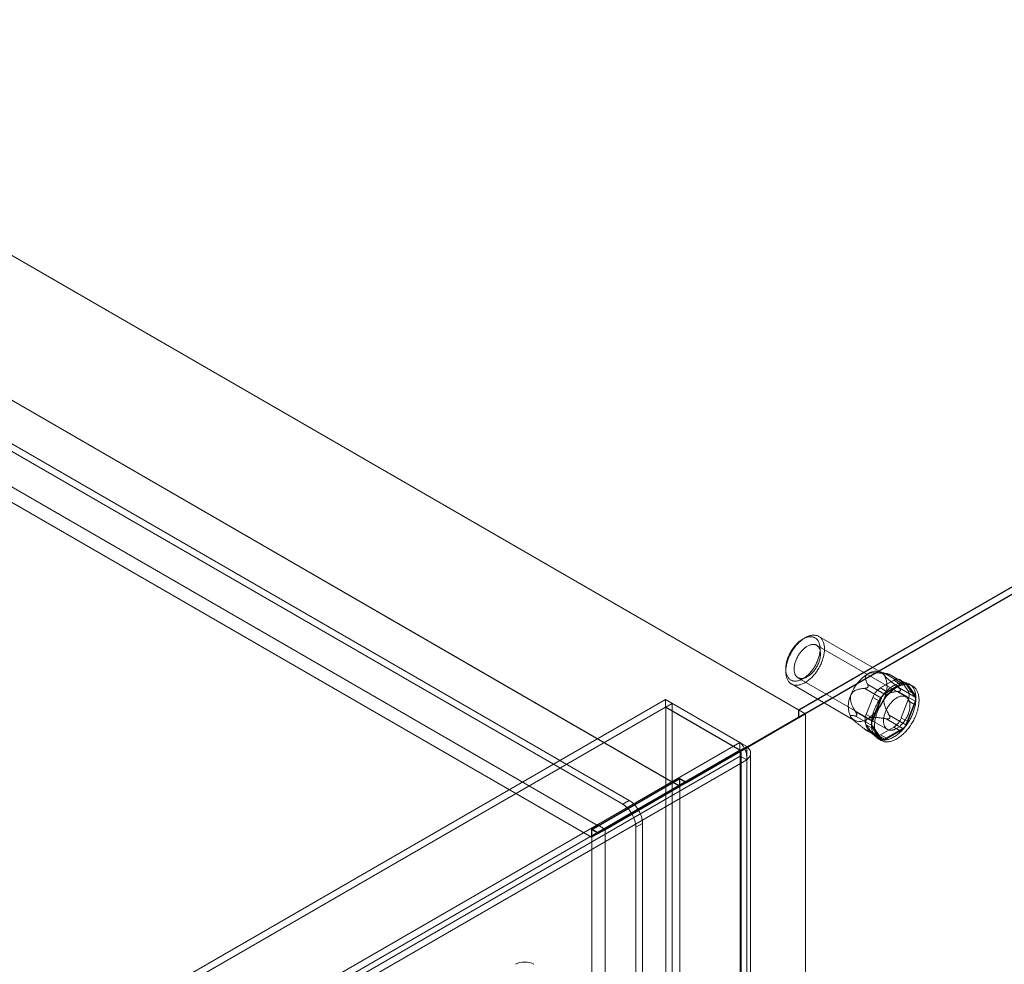
# Model space of a CAD drawing. Units: millimetres. Extents: x 63 to 4298, y 73 to 3053.
# Drawn here: x 3615 to 3742, y 2390 to 2511 of the extents above; entities that cross this region are included whole.
import ezdxf

# ---------------------------------------------------------------- set-up
doc = ezdxf.new("R2010")
doc.units = ezdxf.units.MM
doc.header["$LTSCALE"] = 2

msp = doc.modelspace()

# ---------------------------------------------------------------- linework, layer by layer
at = {"color": 7, "linetype": 'Continuous', "lineweight": 18}
for p, q in [((3715.12, 2422.26), (3377.52, 2617.15)), ((3715.95, 2421.78), (3378.39, 2616.65)), ((3693.4, 2410.63), (3380.01, 2591.54)), ((3692.55, 2410.14), (3379.16, 2591.05)), ((3699, 2412.95), (3393.64, 2589.22)), ((3699.85, 2412.46), (3394.49, 2588.73)), ((3689.38, 2407.39), (3384.03, 2583.67)), ((3688.53, 2405.92), (3383.18, 2582.2)), ((3842.63, 2495.86), (3715.12, 2422.26)), ((3842.74, 2495.86), (3715.18, 2422.22)), ((3716.03, 2421.73), (3844.44, 2495.86)), ((3842.63, 2494.91), (3715.12, 2421.3)), ((3842.6, 2494.9), (3715.95, 2421.78)), ((3715.97, 2431.5), (3715.69, 2431.33)), ((3725.76, 2427.03), (3717.73, 2431.67)), ((3728.94, 2423.91), (3717.45, 2430.54)), ((3713.48, 2427.51), (3713.48, 2427.19)), ((3726.67, 2426.84), (3725.46, 2427.16)), ((3715.05, 2426.38), (3726.54, 2419.75)), ((3725.64, 2425.06), (3727.34, 2426.04)), ((3728.52, 2425.61), (3726.36, 2426.85)), ((3726.75, 2426.82), (3728.91, 2425.58)), ((3726.8, 2426.78), (3726.83, 2426.78)), ((3728.84, 2425.64), (3726.85, 2426.79)), ((3727.34, 2426.04), (3728.19, 2425.55)), ((3728.99, 2425.63), (3728.14, 2426.12)), ((3728.32, 2425.96), (3729.17, 2424.75)), ((3729.17, 2425.47), (3728.32, 2425.96)), ((3714.21, 2425.57), (3722.24, 2420.94)), ((3725.77, 2423.77), (3723.62, 2425.01)), ((3724, 2425.14), (3724.03, 2425.18)), ((3724.01, 2425.5), (3726.16, 2424.25)), ((3726.49, 2424.57), (3725.64, 2425.06)), ((3726.16, 2424.25), (3728.52, 2425.61)), ((3728.19, 2425.55), (3726.49, 2424.57)), ((3730.08, 2423.9), (3727.93, 2425.15)), ((3727.93, 2424.62), (3730.08, 2423.38)), ((3728.22, 2424.81), (3728.22, 2424.77)), ((3728.91, 2425.58), (3730.08, 2423.9)), ((3730.02, 2424.26), (3729.17, 2425.47)), ((3729.17, 2424.75), (3730.02, 2424.26)), ((3729.76, 2425.33), (3729.36, 2425.56)), ((3698.03, 2423.59), (3363.22, 2230.31)), ((3698.03, 2422.61), (3698.03, 2423.59)), ((3698.03, 2423.59), (3707.59, 2418.07)), ((3723.81, 2421.66), (3724.66, 2423.84)), ((3724.6, 2420.74), (3725.77, 2423.77)), ((3724.66, 2423.84), (3725.51, 2423.35)), ((3725.51, 2423.35), (3724.66, 2421.17)), ((3729.17, 2423.44), (3728.32, 2421.25)), ((3730.08, 2423.38), (3728.91, 2420.35)), ((3730.02, 2422.95), (3729.17, 2423.44)), ((3698.03, 2422.61), (3363.22, 2229.33)), ((3698.03, 2422.61), (3707.59, 2417.09)), ((3698.07, 2422.58), (3698.92, 2423.07)), ((3707.63, 2417.07), (3698.07, 2422.58)), ((3698.07, 2372.98), (3698.07, 2422.58)), ((3698.92, 2373.47), (3698.92, 2423.07)), ((3708.48, 2417.56), (3698.92, 2423.07)), ((3715.12, 2421.3), (3715.12, 2422.26)), ((3715.18, 2422.22), (3715.18, 2421.24)), ((3716.03, 2421.73), (3715.18, 2422.22)), ((3722.44, 2421.98), (3724.6, 2420.74)), ((3729.17, 2420.76), (3730.02, 2422.95)), ((3699.88, 2412.5), (3715.12, 2421.3)), ((3715.18, 2421.24), (3699.9, 2412.42)), ((3700.73, 2412.99), (3715.95, 2421.78)), ((3716.03, 2421.73), (3700.75, 2412.91)), ((3716.03, 2421.73), (3715.18, 2421.24)), ((3716.03, 1901.11), (3716.03, 2421.73)), ((3716.03, 1899.15), (3716.03, 2421.73)), ((3721.99, 2421.13), (3722.04, 2421.08)), ((3724.6, 2420.21), (3722.44, 2421.46)), ((3722.61, 2421.53), (3722.61, 2421.57)), ((3724.66, 2421.17), (3723.81, 2421.66)), ((3726.36, 2421.11), (3728.52, 2419.86)), ((3728.91, 2420.35), (3726.75, 2421.59)), ((3726.83, 2421.19), (3726.8, 2421.15)), ((3728.32, 2421.25), (3729.17, 2420.76)), ((3723.62, 2419.78), (3725.77, 2418.54)), ((3724.66, 2419.14), (3723.81, 2420.35)), ((3723.81, 2420.35), (3724.66, 2419.86)), ((3723.86, 2419.62), (3725.84, 2418.47)), ((3724.03, 2419.55), (3724, 2419.56)), ((3726.16, 2418.51), (3724.01, 2419.75)), ((3725.77, 2418.54), (3724.6, 2420.21)), ((3724.66, 2419.86), (3725.51, 2418.65)), ((3727.34, 2420.03), (3725.64, 2419.05)), ((3728.52, 2419.86), (3726.16, 2418.51)), ((3726.49, 2418.56), (3728.19, 2419.54)), ((3728.19, 2419.54), (3727.34, 2420.03)), ((3725.51, 2418.65), (3724.66, 2419.14)), ((3724.84, 2418.97), (3725.69, 2418.48)), ((3725.32, 2418.56), (3725.72, 2418.33)), ((3725.64, 2419.05), (3726.49, 2418.56)), ((3372.78, 2224.79), (3707.59, 2418.07)), ((3372.78, 2223.81), (3707.59, 2417.09)), ((3707.59, 2417.09), (3707.59, 2418.07)), ((3707.63, 2417.07), (3708.48, 2417.56)), ((3707.63, 2417.07), (3707.63, 1899.8)), ((3708.48, 2417.56), (3708.48, 1900.29)), ((3707.63, 2416.33), (3373.42, 2223.39)), ((3708.48, 2415.84), (3374.27, 2222.9)), ((3707.63, 1899.75), (3707.63, 2416.33)), ((3708.48, 2415.84), (3707.63, 2416.33)), ((3707.77, 1899.77), (3707.77, 2416.7)), ((3708.48, 1899.26), (3708.48, 2415.84)), ((3708.97, 1899.77), (3708.97, 2416.7)), ((3699.9, 2413.4), (3688.59, 2406.87)), ((3699.85, 2413.5), (3699, 2413.01)), ((3699.85, 2412.46), (3699.85, 2413.5)), ((3699.85, 2413.5), (3700.73, 2412.99)), ((3699.9, 1928.05), (3699.9, 2413.4)), ((3700.75, 2412.91), (3699.9, 2413.4)), ((3699.85, 2412.46), (3688.53, 2405.92)), ((3699, 2412.95), (3689.38, 2407.39)), ((3690.29, 2406.87), (3699.9, 2412.42)), ((3699, 2412.95), (3699, 2413.01)), ((3699, 2413.01), (3699.88, 2412.5)), ((3700.73, 2412.99), (3699.88, 2412.5)), ((3700.75, 2412.91), (3699.9, 2412.42)), ((3699.9, 1927.07), (3699.9, 2412.42)), ((3693.4, 2410.63), (3692.55, 2410.14)), ((3690.26, 2406.95), (3694.56, 2409.43)), ((3694.6, 2409.36), (3690.29, 2406.87)), ((3693.71, 2408.94), (3694.56, 2409.43)), ((3694.6, 2409.36), (3693.75, 2408.87)), ((3689.42, 2406.46), (3693.71, 2408.94)), ((3693.75, 2408.87), (3689.44, 2406.38)), ((3689.38, 2407.46), (3688.53, 2406.97)), ((3688.53, 2406.97), (3689.42, 2406.46)), ((3688.53, 2405.92), (3688.53, 2406.97)), ((3688.59, 1921.52), (3688.59, 2406.87)), ((3689.44, 2406.38), (3688.59, 2406.87)), ((3689.38, 2407.46), (3690.26, 2406.95)), ((3689.38, 2407.39), (3689.38, 2407.46)), ((3690.26, 2406.95), (3689.42, 2406.46)), ((3690.29, 2406.87), (3689.44, 2406.38)), ((3690.29, 1921.52), (3690.29, 2406.87)), ((3695.1, 2407.69), (3694.25, 2407.2)), ((3694.25, 1914.66), (3694.25, 2407.2)), ((3695.1, 1915.15), (3695.1, 2407.69))]:
    msp.add_line(p, q, dxfattribs=at)
at = {"color": 7, "linetype": 'Continuous', "lineweight": 18, "flags": 128}
for points in [[(3713.79, 2428.76), (3713.74, 2428.63), (3713.7, 2428.49), (3713.66, 2428.36), (3713.62, 2428.22), (3713.59, 2428.09), (3713.56, 2427.95), (3713.54, 2427.82), (3713.52, 2427.69), (3713.5, 2427.56), (3713.49, 2427.44), (3713.48, 2427.31), (3713.48, 2427.19), (3713.48, 2427.07), (3713.49, 2426.95), (3713.5, 2426.84), (3713.52, 2426.73), (3713.53, 2426.62), (3713.56, 2426.52), (3713.59, 2426.41), (3713.62, 2426.32), (3713.66, 2426.23), (3713.7, 2426.14), (3713.74, 2426.05), (3713.79, 2425.97), (3713.84, 2425.9), (3713.9, 2425.83), (3713.96, 2425.77), (3714.02, 2425.71), (3714.09, 2425.65), (3714.16, 2425.6), (3714.24, 2425.56), (3714.31, 2425.52), (3714.39, 2425.49), (3714.47, 2425.46), (3714.56, 2425.44), (3714.65, 2425.42), (3714.74, 2425.41), (3714.83, 2425.41), (3714.92, 2425.41), (3715.02, 2425.42), (3715.12, 2425.43), (3715.22, 2425.45), (3715.32, 2425.47), (3715.42, 2425.5), (3715.52, 2425.54), (3715.63, 2425.58), (3715.73, 2425.62), (3715.84, 2425.68), (3715.94, 2425.73), (3716.05, 2425.79), (3716.15, 2425.86), (3716.25, 2425.93), (3716.36, 2426.01), (3716.46, 2426.09), (3716.56, 2426.18), (3716.67, 2426.27), (3716.77, 2426.36), (3716.86, 2426.46), (3716.96, 2426.56), (3717.06, 2426.67), (3717.15, 2426.77), (3717.24, 2426.89), (3717.33, 2427), (3717.42, 2427.12), (3717.5, 2427.24), (3717.58, 2427.37), (3717.66, 2427.49), (3717.74, 2427.62), (3717.81, 2427.75), (3717.88, 2427.88), (3717.94, 2428.01), (3718.01, 2428.15), (3718.06, 2428.28), (3718.12, 2428.41), (3718.17, 2428.55), (3718.22, 2428.69), (3718.26, 2428.82), (3718.3, 2428.96), (3718.33, 2429.09), (3718.36, 2429.22), (3718.39, 2429.36), (3718.41, 2429.49), (3718.43, 2429.62), (3718.44, 2429.75), (3718.45, 2429.87), (3718.46, 2430), (3718.46, 2430.12), (3718.45, 2430.24), (3718.44, 2430.35), (3718.43, 2430.46), (3718.41, 2430.57), (3718.39, 2430.68), (3718.37, 2430.78), (3718.34, 2430.88), (3718.3, 2430.97), (3718.26, 2431.06), (3718.22, 2431.15), (3718.17, 2431.23), (3718.12, 2431.31), (3718.07, 2431.38), (3718.01, 2431.45), (3717.95, 2431.51), (3717.88, 2431.57), (3717.81, 2431.62), (3717.74, 2431.66), (3717.67, 2431.71), (3717.59, 2431.74), (3717.51, 2431.77), (3717.42, 2431.8), (3717.34, 2431.81), (3717.25, 2431.83), (3717.16, 2431.83), (3717.06, 2431.84), (3716.97, 2431.83), (3716.87, 2431.82), (3716.77, 2431.81), (3716.67, 2431.79), (3716.57, 2431.76), (3716.47, 2431.73), (3716.36, 2431.69), (3716.26, 2431.65), (3716.16, 2431.6), (3716.05, 2431.54), (3715.95, 2431.48), (3715.84, 2431.42), (3715.74, 2431.35), (3715.63, 2431.28), (3715.53, 2431.2), (3715.43, 2431.11), (3715.32, 2431.03), (3715.22, 2430.93), (3715.12, 2430.84), (3715.03, 2430.74), (3714.93, 2430.63), (3714.84, 2430.53), (3714.74, 2430.42), (3714.65, 2430.3), (3714.56, 2430.18), (3714.48, 2430.06), (3714.4, 2429.94), (3714.32, 2429.82), (3714.24, 2429.69), (3714.17, 2429.56), (3714.1, 2429.43), (3714.03, 2429.3), (3713.96, 2429.17), (3713.9, 2429.03), (3713.85, 2428.9), (3713.79, 2428.76)], [(3713.76, 2428.91), (3713.81, 2429.04), (3713.86, 2429.16), (3713.92, 2429.29), (3713.98, 2429.42), (3714.04, 2429.54), (3714.11, 2429.66), (3714.18, 2429.78), (3714.26, 2429.9), (3714.33, 2430.02), (3714.41, 2430.13), (3714.5, 2430.24), (3714.58, 2430.35), (3714.67, 2430.46), (3714.76, 2430.56), (3714.85, 2430.66), (3714.94, 2430.75), (3715.03, 2430.84), (3715.13, 2430.93), (3715.22, 2431.01), (3715.32, 2431.09), (3715.42, 2431.16), (3715.52, 2431.23), (3715.62, 2431.29), (3715.72, 2431.35), (3715.82, 2431.4), (3715.91, 2431.45), (3716.01, 2431.49), (3716.11, 2431.53), (3716.21, 2431.56), (3716.3, 2431.59), (3716.4, 2431.61), (3716.49, 2431.62), (3716.58, 2431.63), (3716.67, 2431.63), (3716.76, 2431.63), (3716.84, 2431.62), (3716.93, 2431.61), (3717.01, 2431.59), (3717.09, 2431.56), (3717.16, 2431.53), (3717.23, 2431.5), (3717.3, 2431.45), (3717.37, 2431.41), (3717.43, 2431.35), (3717.49, 2431.3), (3717.54, 2431.23), (3717.6, 2431.17), (3717.64, 2431.09), (3717.69, 2431.02), (3717.73, 2430.93), (3717.76, 2430.85), (3717.79, 2430.76), (3717.82, 2430.66), (3717.84, 2430.56), (3717.86, 2430.46), (3717.88, 2430.36), (3717.89, 2430.25), (3717.89, 2430.14), (3717.89, 2430.03), (3717.89, 2429.91), (3717.88, 2429.79), (3717.87, 2429.67), (3717.85, 2429.55), (3717.83, 2429.42), (3717.81, 2429.3), (3717.78, 2429.17), (3717.74, 2429.04), (3717.7, 2428.92), (3717.66, 2428.79), (3717.62, 2428.66), (3717.57, 2428.53), (3717.51, 2428.41), (3717.45, 2428.28), (3717.39, 2428.16), (3717.33, 2428.03), (3717.26, 2427.91), (3717.19, 2427.79), (3717.12, 2427.67), (3717.04, 2427.55), (3716.96, 2427.44), (3716.88, 2427.33), (3716.79, 2427.22), (3716.71, 2427.11), (3716.62, 2427.01), (3716.53, 2426.91), (3716.43, 2426.82), (3716.34, 2426.73), (3716.24, 2426.64), (3716.15, 2426.56), (3716.05, 2426.48), (3715.95, 2426.41), (3715.85, 2426.34), (3715.76, 2426.28), (3715.66, 2426.22), (3715.56, 2426.17), (3715.46, 2426.12), (3715.36, 2426.08), (3715.26, 2426.04), (3715.17, 2426.01), (3715.07, 2425.98), (3714.98, 2425.96), (3714.88, 2425.95), (3714.79, 2425.94), (3714.7, 2425.94), (3714.61, 2425.94), (3714.53, 2425.95), (3714.45, 2425.96), (3714.37, 2425.98), (3714.29, 2426.01), (3714.21, 2426.04), (3714.14, 2426.08), (3714.07, 2426.12), (3714.01, 2426.17), (3713.94, 2426.22), (3713.88, 2426.28), (3713.83, 2426.34), (3713.78, 2426.41), (3713.73, 2426.48), (3713.69, 2426.56), (3713.65, 2426.64), (3713.61, 2426.72), (3713.58, 2426.82), (3713.55, 2426.91), (3713.53, 2427.01), (3713.51, 2427.11), (3713.5, 2427.21), (3713.49, 2427.32), (3713.48, 2427.43), (3713.48, 2427.55), (3713.48, 2427.66), (3713.49, 2427.78), (3713.5, 2427.9), (3713.52, 2428.02), (3713.54, 2428.15), (3713.57, 2428.27), (3713.6, 2428.4), (3713.63, 2428.53), (3713.67, 2428.65), (3713.71, 2428.78), (3713.76, 2428.91)], [(3714.77, 2428.56), (3714.81, 2428.67), (3714.86, 2428.78), (3714.91, 2428.89), (3714.97, 2429), (3715.03, 2429.1), (3715.09, 2429.21), (3715.15, 2429.32), (3715.22, 2429.42), (3715.29, 2429.52), (3715.36, 2429.61), (3715.44, 2429.71), (3715.51, 2429.8), (3715.59, 2429.88), (3715.67, 2429.97), (3715.76, 2430.05), (3715.84, 2430.12), (3715.92, 2430.19), (3716.01, 2430.26), (3716.09, 2430.32), (3716.18, 2430.38), (3716.27, 2430.43), (3716.35, 2430.47), (3716.44, 2430.52), (3716.53, 2430.55), (3716.61, 2430.58), (3716.7, 2430.61), (3716.78, 2430.63), (3716.86, 2430.64), (3716.94, 2430.65), (3717.02, 2430.65), (3717.1, 2430.65), (3717.17, 2430.64), (3717.24, 2430.62), (3717.31, 2430.6), (3717.38, 2430.58), (3717.44, 2430.54), (3717.5, 2430.51), (3717.56, 2430.47), (3717.61, 2430.42), (3717.66, 2430.37), (3717.71, 2430.31), (3717.75, 2430.24), (3717.79, 2430.18), (3717.82, 2430.11), (3717.85, 2430.03), (3717.88, 2429.95), (3717.9, 2429.87), (3717.92, 2429.78), (3717.93, 2429.69), (3717.94, 2429.59), (3717.95, 2429.5), (3717.95, 2429.4), (3717.94, 2429.29), (3717.94, 2429.19), (3717.92, 2429.08), (3717.91, 2428.97), (3717.88, 2428.87), (3717.86, 2428.75), (3717.83, 2428.64), (3717.79, 2428.53), (3717.76, 2428.42), (3717.71, 2428.31), (3717.67, 2428.2), (3717.62, 2428.09), (3717.57, 2427.98), (3717.51, 2427.87), (3717.45, 2427.76), (3717.39, 2427.66), (3717.32, 2427.55), (3717.25, 2427.45), (3717.18, 2427.35), (3717.11, 2427.26), (3717.03, 2427.17), (3716.95, 2427.08), (3716.87, 2426.99), (3716.79, 2426.91), (3716.71, 2426.83), (3716.62, 2426.76), (3716.54, 2426.69), (3716.45, 2426.63), (3716.37, 2426.57), (3716.28, 2426.52), (3716.19, 2426.47), (3716.11, 2426.42), (3716.02, 2426.38), (3715.94, 2426.35), (3715.85, 2426.32), (3715.77, 2426.3), (3715.68, 2426.28), (3715.6, 2426.27), (3715.52, 2426.27), (3715.45, 2426.27), (3715.37, 2426.28), (3715.3, 2426.29), (3715.23, 2426.31), (3715.16, 2426.33), (3715.1, 2426.36), (3715.03, 2426.39), (3714.98, 2426.43), (3714.92, 2426.48), (3714.87, 2426.53), (3714.82, 2426.58), (3714.77, 2426.64), (3714.73, 2426.71), (3714.7, 2426.78), (3714.66, 2426.85), (3714.64, 2426.93), (3714.61, 2427.01), (3714.59, 2427.1), (3714.58, 2427.19), (3714.56, 2427.28), (3714.56, 2427.37), (3714.56, 2427.47), (3714.56, 2427.57), (3714.56, 2427.68), (3714.57, 2427.78), (3714.59, 2427.89), (3714.61, 2428), (3714.63, 2428.11), (3714.66, 2428.22), (3714.69, 2428.33), (3714.73, 2428.44), (3714.77, 2428.56)], [(3729.84, 2421.9), (3729.89, 2422.04), (3729.94, 2422.19), (3729.98, 2422.33), (3730.02, 2422.48), (3730.06, 2422.62), (3730.09, 2422.77), (3730.12, 2422.91), (3730.14, 2423.05), (3730.16, 2423.19), (3730.18, 2423.33), (3730.19, 2423.46), (3730.19, 2423.6), (3730.2, 2423.73), (3730.19, 2423.86), (3730.19, 2423.98), (3730.17, 2424.11), (3730.16, 2424.23), (3730.14, 2424.34), (3730.11, 2424.46), (3730.08, 2424.56), (3730.05, 2424.67), (3730.01, 2424.77), (3729.97, 2424.87), (3729.92, 2424.96), (3729.87, 2425.05), (3729.82, 2425.13), (3729.76, 2425.21), (3729.7, 2425.28), (3729.63, 2425.35), (3729.56, 2425.41), (3729.49, 2425.47), (3729.42, 2425.52), (3729.34, 2425.57), (3729.25, 2425.61), (3729.17, 2425.65), (3729.08, 2425.68), (3728.99, 2425.7), (3728.9, 2425.72), (3728.8, 2425.74), (3728.7, 2425.74), (3728.6, 2425.75), (3728.5, 2425.74), (3728.4, 2425.73), (3728.29, 2425.72), (3728.18, 2425.7), (3728.07, 2425.67), (3727.97, 2425.64), (3727.85, 2425.6), (3727.74, 2425.56), (3727.63, 2425.51), (3727.52, 2425.45), (3727.41, 2425.39), (3727.29, 2425.33), (3727.18, 2425.26), (3727.07, 2425.19), (3726.96, 2425.11), (3726.84, 2425.02), (3726.73, 2424.93), (3726.62, 2424.84), (3726.51, 2424.74), (3726.41, 2424.64), (3726.3, 2424.53), (3726.2, 2424.42), (3726.09, 2424.31), (3725.99, 2424.19), (3725.9, 2424.07), (3725.8, 2423.95), (3725.71, 2423.82), (3725.61, 2423.69), (3725.53, 2423.56), (3725.44, 2423.43), (3725.36, 2423.29), (3725.28, 2423.15), (3725.2, 2423.01), (3725.13, 2422.87), (3725.06, 2422.73), (3724.99, 2422.58), (3724.93, 2422.44), (3724.87, 2422.29), (3724.82, 2422.15), (3724.76, 2422), (3724.72, 2421.86), (3724.68, 2421.71), (3724.64, 2421.57), (3724.6, 2421.42), (3724.57, 2421.28), (3724.55, 2421.14), (3724.52, 2421), (3724.51, 2420.86), (3724.5, 2420.72), (3724.49, 2420.59), (3724.48, 2420.45), (3724.48, 2420.32), (3724.49, 2420.2), (3724.5, 2420.07), (3724.51, 2419.95), (3724.53, 2419.83), (3724.55, 2419.72), (3724.58, 2419.61), (3724.61, 2419.5), (3724.65, 2419.4), (3724.69, 2419.3), (3724.73, 2419.2), (3724.78, 2419.11), (3724.83, 2419.03), (3724.89, 2418.95), (3724.95, 2418.87), (3725.01, 2418.8), (3725.08, 2418.74), (3725.15, 2418.68), (3725.23, 2418.62), (3725.3, 2418.57), (3725.38, 2418.53), (3725.47, 2418.49), (3725.55, 2418.45), (3725.64, 2418.43), (3725.74, 2418.4), (3725.83, 2418.39), (3725.93, 2418.38), (3726.03, 2418.37), (3726.13, 2418.37), (3726.23, 2418.38), (3726.34, 2418.39), (3726.44, 2418.41), (3726.55, 2418.43), (3726.66, 2418.46), (3726.77, 2418.5), (3726.88, 2418.54), (3726.99, 2418.58), (3727.1, 2418.64), (3727.22, 2418.69), (3727.33, 2418.75), (3727.44, 2418.82), (3727.56, 2418.89), (3727.67, 2418.97), (3727.78, 2419.05), (3727.89, 2419.14), (3728, 2419.23), (3728.11, 2419.33), (3728.22, 2419.43), (3728.33, 2419.53), (3728.43, 2419.64), (3728.53, 2419.75), (3728.64, 2419.87), (3728.74, 2419.99), (3728.83, 2420.11), (3728.93, 2420.23), (3729.02, 2420.36), (3729.11, 2420.49), (3729.2, 2420.63), (3729.28, 2420.76), (3729.36, 2420.9), (3729.44, 2421.04), (3729.52, 2421.18), (3729.59, 2421.32), (3729.66, 2421.46), (3729.72, 2421.61), (3729.78, 2421.75), (3729.84, 2421.9)], [(3730.23, 2421.67), (3730.29, 2421.82), (3730.33, 2421.96), (3730.38, 2422.11), (3730.42, 2422.25), (3730.46, 2422.4), (3730.49, 2422.54), (3730.52, 2422.68), (3730.54, 2422.82), (3730.56, 2422.96), (3730.57, 2423.1), (3730.58, 2423.24), (3730.59, 2423.37), (3730.59, 2423.5), (3730.59, 2423.63), (3730.58, 2423.76), (3730.57, 2423.88), (3730.55, 2424), (3730.53, 2424.11), (3730.51, 2424.23), (3730.48, 2424.34), (3730.45, 2424.44), (3730.41, 2424.54), (3730.37, 2424.64), (3730.32, 2424.73), (3730.27, 2424.82), (3730.21, 2424.9), (3730.16, 2424.98), (3730.09, 2425.05), (3730.03, 2425.12), (3729.96, 2425.18), (3729.89, 2425.24), (3729.81, 2425.29), (3729.73, 2425.34), (3729.65, 2425.38), (3729.56, 2425.42), (3729.48, 2425.45), (3729.39, 2425.48), (3729.29, 2425.49), (3729.2, 2425.51), (3729.1, 2425.52), (3729, 2425.52), (3728.9, 2425.51), (3728.79, 2425.51), (3728.69, 2425.49), (3728.58, 2425.47), (3728.47, 2425.44), (3728.36, 2425.41), (3728.25, 2425.37), (3728.14, 2425.33), (3728.03, 2425.28), (3727.91, 2425.23), (3727.8, 2425.17), (3727.69, 2425.1), (3727.58, 2425.03), (3727.46, 2424.96), (3727.35, 2424.88), (3727.24, 2424.79), (3727.13, 2424.7), (3727.02, 2424.61), (3726.91, 2424.51), (3726.8, 2424.41), (3726.7, 2424.3), (3726.59, 2424.19), (3726.49, 2424.08), (3726.39, 2423.96), (3726.29, 2423.84), (3726.2, 2423.72), (3726.1, 2423.59), (3726.01, 2423.46), (3725.92, 2423.33), (3725.84, 2423.2), (3725.75, 2423.06), (3725.67, 2422.92), (3725.6, 2422.78), (3725.52, 2422.64), (3725.45, 2422.5), (3725.39, 2422.35), (3725.33, 2422.21), (3725.27, 2422.06), (3725.21, 2421.92), (3725.16, 2421.77), (3725.11, 2421.63), (3725.07, 2421.48), (3725.03, 2421.34), (3725, 2421.19), (3724.97, 2421.05), (3724.94, 2420.91), (3724.92, 2420.77), (3724.9, 2420.63), (3724.89, 2420.49), (3724.88, 2420.36), (3724.88, 2420.22), (3724.88, 2420.1), (3724.89, 2419.97), (3724.89, 2419.84), (3724.91, 2419.72), (3724.93, 2419.6), (3724.95, 2419.49), (3724.98, 2419.38), (3725.01, 2419.27), (3725.04, 2419.17), (3725.08, 2419.07), (3725.13, 2418.98), (3725.18, 2418.89), (3725.23, 2418.8), (3725.29, 2418.72), (3725.35, 2418.64), (3725.41, 2418.57), (3725.48, 2418.51), (3725.55, 2418.45), (3725.62, 2418.39), (3725.7, 2418.34), (3725.78, 2418.3), (3725.86, 2418.26), (3725.95, 2418.22), (3726.04, 2418.2), (3726.13, 2418.17), (3726.23, 2418.16), (3726.32, 2418.15), (3726.42, 2418.14), (3726.52, 2418.14), (3726.63, 2418.15), (3726.73, 2418.16), (3726.84, 2418.18), (3726.95, 2418.2), (3727.06, 2418.23), (3727.17, 2418.27), (3727.28, 2418.31), (3727.39, 2418.36), (3727.5, 2418.41), (3727.61, 2418.46), (3727.73, 2418.53), (3727.84, 2418.59), (3727.95, 2418.67), (3728.06, 2418.74), (3728.18, 2418.82), (3728.29, 2418.91), (3728.4, 2419), (3728.51, 2419.1), (3728.61, 2419.2), (3728.72, 2419.3), (3728.83, 2419.41), (3728.93, 2419.52), (3729.03, 2419.64), (3729.13, 2419.76), (3729.23, 2419.88), (3729.32, 2420), (3729.42, 2420.13), (3729.51, 2420.26), (3729.59, 2420.4), (3729.68, 2420.53), (3729.76, 2420.67), (3729.84, 2420.81), (3729.91, 2420.95), (3729.98, 2421.09), (3730.05, 2421.23), (3730.12, 2421.38), (3730.18, 2421.52), (3730.23, 2421.67)], [(3729.22, 2421.73), (3729.26, 2421.85), (3729.3, 2421.96), (3729.33, 2422.07), (3729.36, 2422.18), (3729.38, 2422.29), (3729.4, 2422.4), (3729.41, 2422.51), (3729.42, 2422.61), (3729.43, 2422.72), (3729.43, 2422.82), (3729.43, 2422.92), (3729.42, 2423.01), (3729.41, 2423.1), (3729.4, 2423.19), (3729.38, 2423.28), (3729.35, 2423.36), (3729.32, 2423.44), (3729.29, 2423.51), (3729.25, 2423.58), (3729.21, 2423.65), (3729.17, 2423.71), (3729.12, 2423.76), (3729.07, 2423.81), (3729.01, 2423.86), (3728.95, 2423.9), (3728.89, 2423.93), (3728.83, 2423.96), (3728.76, 2423.98), (3728.69, 2424), (3728.62, 2424.01), (3728.54, 2424.02), (3728.46, 2424.02), (3728.38, 2424.02), (3728.3, 2424), (3728.22, 2423.99), (3728.14, 2423.97), (3728.05, 2423.94), (3727.97, 2423.91), (3727.88, 2423.87), (3727.79, 2423.82), (3727.71, 2423.77), (3727.62, 2423.72), (3727.53, 2423.66), (3727.45, 2423.6), (3727.36, 2423.53), (3727.28, 2423.46), (3727.2, 2423.38), (3727.12, 2423.3), (3727.04, 2423.21), (3726.96, 2423.12), (3726.88, 2423.03), (3726.81, 2422.94), (3726.74, 2422.84), (3726.67, 2422.74), (3726.6, 2422.63), (3726.54, 2422.53), (3726.48, 2422.42), (3726.42, 2422.31), (3726.37, 2422.2), (3726.32, 2422.09), (3726.27, 2421.98), (3726.23, 2421.87), (3726.19, 2421.76), (3726.16, 2421.65), (3726.13, 2421.54), (3726.1, 2421.42), (3726.08, 2421.32), (3726.06, 2421.21), (3726.05, 2421.1), (3726.04, 2421), (3726.04, 2420.89), (3726.04, 2420.79), (3726.04, 2420.7), (3726.05, 2420.6), (3726.07, 2420.51), (3726.08, 2420.42), (3726.11, 2420.34), (3726.13, 2420.26), (3726.16, 2420.18), (3726.2, 2420.11), (3726.24, 2420.04), (3726.28, 2419.98), (3726.33, 2419.92), (3726.38, 2419.87), (3726.43, 2419.82), (3726.49, 2419.78), (3726.55, 2419.74), (3726.61, 2419.71), (3726.68, 2419.69), (3726.75, 2419.67), (3726.82, 2419.65), (3726.89, 2419.64), (3726.97, 2419.64), (3727.05, 2419.64), (3727.13, 2419.65), (3727.21, 2419.66), (3727.29, 2419.68), (3727.38, 2419.71), (3727.46, 2419.74), (3727.55, 2419.77), (3727.63, 2419.82), (3727.72, 2419.86), (3727.81, 2419.91), (3727.89, 2419.97), (3727.98, 2420.03), (3728.06, 2420.1), (3728.15, 2420.17), (3728.23, 2420.24), (3728.32, 2420.32), (3728.4, 2420.41), (3728.47, 2420.49), (3728.55, 2420.58), (3728.63, 2420.68), (3728.7, 2420.77), (3728.77, 2420.87), (3728.84, 2420.97), (3728.9, 2421.08), (3728.96, 2421.18), (3729.02, 2421.29), (3729.08, 2421.4), (3729.13, 2421.51), (3729.18, 2421.62), (3729.22, 2421.73)]]:
    msp.add_lwpolyline(points, dxfattribs=at)
at = {"color": 7, "linetype": 'Continuous', "lineweight": 18}
for centre, radius, start, end in [((3724.98, 2425.66), 1.55, 40.5328, 129.2482), ((3726.92, 2422.31), 5.4, 122.638, 159.7729), ((3723.28, 2425.23), 3.21, 333.4364, 26.5636), ((3727.79, 2425.5), 0.704, 40.5328, 129.2482), ((3728.63, 2425.01), 0.704, 40.5328, 129.2482), ((3728.69, 2425.39), 0.283, 40.809, 128.9719), ((3726.97, 2423), 2.46, 122.638, 159.7729), ((3727.81, 2422.51), 2.46, 122.638, 159.7729), ((3727.86, 2424.09), 1.46, 333.4364, 26.5636), ((3724.72, 2422.74), 3.21, 153.4364, 206.5636), ((3721.09, 2425.66), 5.4, 302.638, 339.7729), ((3726.69, 2423.43), 0.979, 122.5802, 159.8306), ((3728.71, 2423.6), 1.46, 333.4364, 26.5636), ((3729.56, 2423.64), 0.584, 333.4364, 26.5636), ((3723.02, 2422.31), 1.55, 220.5328, 309.2482), ((3725.12, 2421), 1.46, 153.4364, 206.5636), ((3725.97, 2420.51), 1.46, 153.4364, 206.5636), ((3725.12, 2420.48), 0.584, 153.4364, 206.5636), ((3726.02, 2422.1), 2.46, 302.638, 339.7729), ((3726.86, 2421.61), 2.46, 302.638, 339.7729), ((3727.99, 2420.69), 0.979, 302.5802, 339.8306), ((3725.2, 2419.6), 0.704, 220.5328, 309.2482), ((3726.05, 2419.11), 0.704, 220.5328, 309.2482), ((3725.99, 2418.73), 0.283, 220.809, 308.9719), ((3691.59, 2407.72), 3.43, 29.9797, 58.149), ((3690.74, 2407.23), 3.43, 29.9797, 58.149), ((3691.63, 2407.57), 3.46, 1.9565, 31.1437), ((3690.79, 2407.08), 3.46, 1.9565, 31.1437), ((3679.97, 2387.32), 2.58, 62.6097, 117.3903)]:
    msp.add_arc(centre, radius, start, end, dxfattribs=at)
for points, knots in [([(3724, 2426.86), (3724.02, 2426.87), (3724.07, 2426.89), (3724.14, 2426.93), (3724.23, 2426.95), (3724.33, 2426.98), (3724.45, 2427), (3724.57, 2427.01), (3724.71, 2427.02), (3724.85, 2427.02), (3725.03, 2427.02), (3725.26, 2427.01), (3725.54, 2426.98), (3725.82, 2426.95), (3726.09, 2426.9), (3726.27, 2426.87), (3726.36, 2426.85)], [0, 0, 0, 0, 0.035051, 0.070108, 0.114426, 0.15892, 0.203322, 0.258779, 0.314413, 0.370155, 0.425759, 0.540264, 0.654988, 0.770014, 0.88515, 1, 1, 1, 1]), ([(3724.01, 2425.5), (3723.99, 2425.55), (3723.93, 2425.64), (3723.86, 2425.79), (3723.81, 2425.93), (3723.77, 2426.06), (3723.74, 2426.18), (3723.72, 2426.29), (3723.72, 2426.4), (3723.73, 2426.49), (3723.75, 2426.56), (3723.77, 2426.63), (3723.81, 2426.69), (3723.85, 2426.74), (3723.9, 2426.79), (3723.95, 2426.83), (3723.99, 2426.85), (3724, 2426.86)], [0, 0, 0, 0, 0.108378, 0.216774, 0.32512, 0.408172, 0.491359, 0.574417, 0.657294, 0.709115, 0.760985, 0.812731, 0.855389, 0.898137, 0.940722, 0.970362, 1, 1, 1, 1]), ([(3726.75, 2426.82), (3726.69, 2426.84), (3726.6, 2426.86), (3726.49, 2426.89), (3726.41, 2426.9), (3726.33, 2426.91), (3726.26, 2426.92), (3726.19, 2426.91), (3726.14, 2426.9), (3726.11, 2426.88), (3726.09, 2426.86), (3726.09, 2426.84), (3726.09, 2426.82), (3726.09, 2426.79), (3726.1, 2426.77), (3726.11, 2426.74), (3726.13, 2426.7), (3726.15, 2426.68), (3726.16, 2426.67)], [0, 0, 0, 0, 0.162359, 0.243703, 0.325116, 0.407579, 0.490197, 0.573523, 0.657261, 0.734443, 0.773477, 0.812692, 0.844215, 0.875899, 0.908181, 0.940719, 0.970236, 1, 1, 1, 1]), ([(3726.16, 2426.67), (3726.17, 2426.65), (3726.19, 2426.62), (3726.23, 2426.57), (3726.29, 2426.51), (3726.35, 2426.44), (3726.43, 2426.36), (3726.52, 2426.28), (3726.62, 2426.19), (3726.72, 2426.1), (3726.86, 2425.99), (3727.04, 2425.84), (3727.26, 2425.66), (3727.48, 2425.49), (3727.71, 2425.32), (3727.86, 2425.2), (3727.93, 2425.15)], [0, 0, 0, 0, 0.035051, 0.070107, 0.114425, 0.158919, 0.203321, 0.258777, 0.314411, 0.370153, 0.425757, 0.540262, 0.654987, 0.770013, 0.885149, 1, 1, 1, 1]), ([(3726.36, 2426.85), (3726.39, 2426.85), (3726.45, 2426.84), (3726.53, 2426.82), (3726.6, 2426.81), (3726.66, 2426.8), (3726.71, 2426.8), (3726.74, 2426.79), (3726.78, 2426.79), (3726.79, 2426.78), (3726.8, 2426.78)], [0, 0, 0, 0, 0.188422, 0.376964, 0.56473, 0.667293, 0.76972, 0.848686, 0.927513, 1, 1, 1, 1]), ([(3726.83, 2426.78), (3726.84, 2426.78), (3726.85, 2426.78), (3726.86, 2426.78), (3726.86, 2426.78), (3726.85, 2426.79), (3726.84, 2426.79), (3726.81, 2426.8), (3726.78, 2426.81), (3726.75, 2426.82)], [0, 0, 0, 0, 0.082186, 0.167761, 0.283383, 0.402092, 0.548876, 0.697188, 1, 1, 1, 1]), ([(3721.85, 2424.18), (3721.86, 2424.2), (3721.88, 2424.26), (3721.92, 2424.33), (3721.98, 2424.41), (3722.04, 2424.49), (3722.12, 2424.56), (3722.21, 2424.63), (3722.31, 2424.69), (3722.41, 2424.74), (3722.55, 2424.8), (3722.73, 2424.87), (3722.95, 2424.92), (3723.17, 2424.96), (3723.4, 2424.99), (3723.55, 2425), (3723.62, 2425.01)], [0, 0, 0, 0, 0.035055, 0.070114, 0.114433, 0.158928, 0.203331, 0.258789, 0.314426, 0.37017, 0.425776, 0.540278, 0.654999, 0.770021, 0.885153, 1, 1, 1, 1]), ([(3723.62, 2425.01), (3723.64, 2425.01), (3723.69, 2425.02), (3723.76, 2425.03), (3723.82, 2425.04), (3723.87, 2425.06), (3723.91, 2425.08), (3723.94, 2425.1), (3723.97, 2425.12), (3723.99, 2425.14), (3724, 2425.14)], [0, 0, 0, 0, 0.18841, 0.376941, 0.564696, 0.667263, 0.769695, 0.848662, 0.927492, 1, 1, 1, 1]), ([(3724.03, 2425.18), (3724.04, 2425.19), (3724.05, 2425.21), (3724.06, 2425.25), (3724.07, 2425.29), (3724.07, 2425.33), (3724.06, 2425.37), (3724.04, 2425.43), (3724.02, 2425.47), (3724.01, 2425.5)], [0, 0, 0, 0, 0.082185, 0.16776, 0.283381, 0.402089, 0.549563, 0.69719, 1, 1, 1, 1]), ([(3727.93, 2424.62), (3727.86, 2424.62), (3727.72, 2424.61), (3727.51, 2424.58), (3727.32, 2424.54), (3727.14, 2424.5), (3726.98, 2424.46), (3726.82, 2424.4), (3726.69, 2424.34), (3726.58, 2424.28), (3726.49, 2424.22), (3726.4, 2424.15), (3726.33, 2424.08), (3726.27, 2424), (3726.22, 2423.93), (3726.18, 2423.86), (3726.17, 2423.81), (3726.16, 2423.79)], [0, 0, 0, 0, 0.108381, 0.21678, 0.325129, 0.408184, 0.491373, 0.574434, 0.657313, 0.709132, 0.761002, 0.812746, 0.855402, 0.898149, 0.940732, 0.970367, 1, 1, 1, 1]), ([(3727.93, 2425.15), (3727.95, 2425.13), (3728, 2425.09), (3728.06, 2425.04), (3728.12, 2424.98), (3728.16, 2424.94), (3728.18, 2424.9), (3728.2, 2424.87), (3728.21, 2424.84), (3728.22, 2424.82), (3728.22, 2424.81)], [0, 0, 0, 0, 0.188423, 0.376967, 0.564735, 0.667297, 0.769724, 0.848689, 0.927516, 1, 1, 1, 1]), ([(3728.22, 2424.77), (3728.22, 2424.76), (3728.21, 2424.74), (3728.2, 2424.71), (3728.17, 2424.69), (3728.13, 2424.67), (3728.09, 2424.65), (3728.02, 2424.63), (3727.97, 2424.63), (3727.93, 2424.62)], [0, 0, 0, 0, 0.082185, 0.16776, 0.283381, 0.402089, 0.549563, 0.69719, 1, 1, 1, 1]), ([(3722.44, 2421.98), (3722.4, 2422.05), (3722.32, 2422.19), (3722.2, 2422.41), (3722.1, 2422.61), (3722.02, 2422.8), (3721.94, 2422.98), (3721.88, 2423.16), (3721.84, 2423.33), (3721.8, 2423.48), (3721.79, 2423.6), (3721.78, 2423.72), (3721.78, 2423.83), (3721.79, 2423.94), (3721.8, 2424.03), (3721.82, 2424.11), (3721.84, 2424.16), (3721.85, 2424.18)], [0, 0, 0, 0, 0.108381, 0.21678, 0.325129, 0.408184, 0.491373, 0.574434, 0.657313, 0.709132, 0.761002, 0.812746, 0.855402, 0.898149, 0.940732, 0.970367, 1, 1, 1, 1]), ([(3726.16, 2423.79), (3726.15, 2423.77), (3726.13, 2423.71), (3726.11, 2423.62), (3726.09, 2423.52), (3726.09, 2423.41), (3726.09, 2423.29), (3726.1, 2423.17), (3726.13, 2423.04), (3726.16, 2422.91), (3726.21, 2422.73), (3726.28, 2422.52), (3726.39, 2422.28), (3726.5, 2422.05), (3726.62, 2421.82), (3726.71, 2421.67), (3726.75, 2421.59)], [0, 0, 0, 0, 0.035055, 0.070114, 0.114433, 0.158928, 0.203331, 0.258789, 0.314426, 0.37017, 0.425776, 0.540278, 0.654999, 0.770021, 0.885153, 1, 1, 1, 1]), ([(3722.61, 2421.57), (3722.61, 2421.58), (3722.61, 2421.61), (3722.6, 2421.65), (3722.58, 2421.7), (3722.56, 2421.75), (3722.54, 2421.81), (3722.5, 2421.89), (3722.47, 2421.94), (3722.44, 2421.98)], [0, 0, 0, 0, 0.082185, 0.16776, 0.283381, 0.402089, 0.549563, 0.69719, 1, 1, 1, 1]), ([(3721.85, 2421.3), (3721.84, 2421.32), (3721.82, 2421.35), (3721.8, 2421.39), (3721.78, 2421.42), (3721.78, 2421.46), (3721.78, 2421.49), (3721.79, 2421.51), (3721.82, 2421.53), (3721.85, 2421.54), (3721.9, 2421.55), (3721.97, 2421.55), (3722.07, 2421.54), (3722.19, 2421.52), (3722.31, 2421.49), (3722.4, 2421.47), (3722.44, 2421.46)], [0, 0, 0, 0, 0.035051, 0.070107, 0.114425, 0.158919, 0.203321, 0.258777, 0.314411, 0.370153, 0.425757, 0.540262, 0.654987, 0.770013, 0.885149, 1, 1, 1, 1]), ([(3723.62, 2419.78), (3723.51, 2419.86), (3723.36, 2419.98), (3723.15, 2420.14), (3722.99, 2420.27), (3722.83, 2420.39), (3722.67, 2420.52), (3722.51, 2420.65), (3722.36, 2420.78), (3722.24, 2420.89), (3722.15, 2420.97), (3722.09, 2421.03), (3722.04, 2421.08), (3721.99, 2421.13), (3721.95, 2421.18), (3721.91, 2421.22), (3721.87, 2421.27), (3721.86, 2421.29), (3721.85, 2421.3)], [0, 0, 0, 0, 0.162359, 0.243703, 0.325116, 0.407579, 0.490197, 0.573523, 0.657261, 0.734443, 0.773477, 0.812692, 0.844215, 0.875899, 0.908181, 0.940719, 0.970236, 1, 1, 1, 1]), ([(3722.44, 2421.46), (3722.46, 2421.45), (3722.48, 2421.45), (3722.52, 2421.44), (3722.55, 2421.45), (3722.58, 2421.46), (3722.59, 2421.47), (3722.6, 2421.49), (3722.61, 2421.51), (3722.61, 2421.52), (3722.61, 2421.53)], [0, 0, 0, 0, 0.188423, 0.376967, 0.564735, 0.667297, 0.769724, 0.848689, 0.927516, 1, 1, 1, 1]), ([(3724, 2421.11), (3723.98, 2421.1), (3723.94, 2421.07), (3723.89, 2421.03), (3723.84, 2420.98), (3723.8, 2420.92), (3723.76, 2420.85), (3723.74, 2420.78), (3723.72, 2420.7), (3723.72, 2420.62), (3723.73, 2420.52), (3723.75, 2420.38), (3723.79, 2420.22), (3723.85, 2420.06), (3723.93, 2419.9), (3723.98, 2419.8), (3724.01, 2419.75)], [0, 0, 0, 0, 0.035051, 0.070108, 0.114426, 0.15892, 0.203322, 0.258779, 0.314413, 0.370155, 0.425759, 0.540264, 0.654988, 0.770014, 0.88515, 1, 1, 1, 1]), ([(3726.36, 2421.11), (3726.28, 2421.12), (3726.11, 2421.15), (3725.85, 2421.19), (3725.61, 2421.22), (3725.39, 2421.25), (3725.19, 2421.26), (3724.98, 2421.27), (3724.8, 2421.27), (3724.65, 2421.27), (3724.52, 2421.26), (3724.41, 2421.24), (3724.3, 2421.22), (3724.2, 2421.2), (3724.12, 2421.17), (3724.06, 2421.14), (3724.02, 2421.12), (3724, 2421.11)], [0, 0, 0, 0, 0.108378, 0.216774, 0.32512, 0.408172, 0.491359, 0.574417, 0.657294, 0.709115, 0.760985, 0.812731, 0.855389, 0.898137, 0.940722, 0.970362, 1, 1, 1, 1]), ([(3726.8, 2421.15), (3726.79, 2421.15), (3726.77, 2421.13), (3726.73, 2421.11), (3726.69, 2421.1), (3726.63, 2421.09), (3726.56, 2421.08), (3726.47, 2421.09), (3726.41, 2421.1), (3726.36, 2421.11)], [0, 0, 0, 0, 0.082185, 0.16776, 0.283381, 0.402089, 0.549563, 0.69719, 1, 1, 1, 1]), ([(3726.75, 2421.59), (3726.77, 2421.57), (3726.79, 2421.52), (3726.83, 2421.45), (3726.85, 2421.39), (3726.86, 2421.33), (3726.86, 2421.29), (3726.86, 2421.26), (3726.85, 2421.22), (3726.84, 2421.2), (3726.83, 2421.19)], [0, 0, 0, 0, 0.18841, 0.376941, 0.564696, 0.667263, 0.769695, 0.848662, 0.927492, 1, 1, 1, 1]), ([(3724, 2419.56), (3723.99, 2419.56), (3723.97, 2419.56), (3723.93, 2419.58), (3723.89, 2419.6), (3723.84, 2419.63), (3723.79, 2419.66), (3723.71, 2419.71), (3723.66, 2419.76), (3723.62, 2419.78)], [0, 0, 0, 0, 0.082186, 0.167761, 0.283383, 0.402092, 0.548876, 0.697188, 1, 1, 1, 1]), ([(3724.01, 2419.75), (3724.02, 2419.73), (3724.04, 2419.7), (3724.06, 2419.66), (3724.07, 2419.62), (3724.07, 2419.59), (3724.06, 2419.58), (3724.06, 2419.57), (3724.05, 2419.56), (3724.04, 2419.56), (3724.03, 2419.55)], [0, 0, 0, 0, 0.188422, 0.376964, 0.56473, 0.667293, 0.76972, 0.848686, 0.927513, 1, 1, 1, 1])]:
    msp.add_open_spline(points, degree=3, knots=knots, dxfattribs=at)
for points in [[(3708.48, 2415.84), (3708.48, 2416.04), (3708.5, 2416.45), (3708.3, 2417.11), (3707.98, 2417.69), (3707.72, 2417.94), (3707.59, 2418.07)], [(3707.63, 2416.33), (3707.65, 2416.4), (3707.69, 2416.53), (3707.68, 2416.75), (3707.65, 2416.95), (3707.61, 2417.04), (3707.59, 2417.09)], [(3707.63, 2417.07), (3707.67, 2417.01), (3707.75, 2416.89), (3707.78, 2416.7), (3707.75, 2416.5), (3707.67, 2416.39), (3707.63, 2416.33)], [(3708.48, 2417.56), (3708.61, 2417.43), (3708.89, 2417.17), (3709.01, 2416.7), (3708.89, 2416.22), (3708.61, 2415.97), (3708.48, 2415.84)]]:
    msp.add_open_spline(points, degree=3, dxfattribs=at)

doc.saveas('drawing.dxf')
